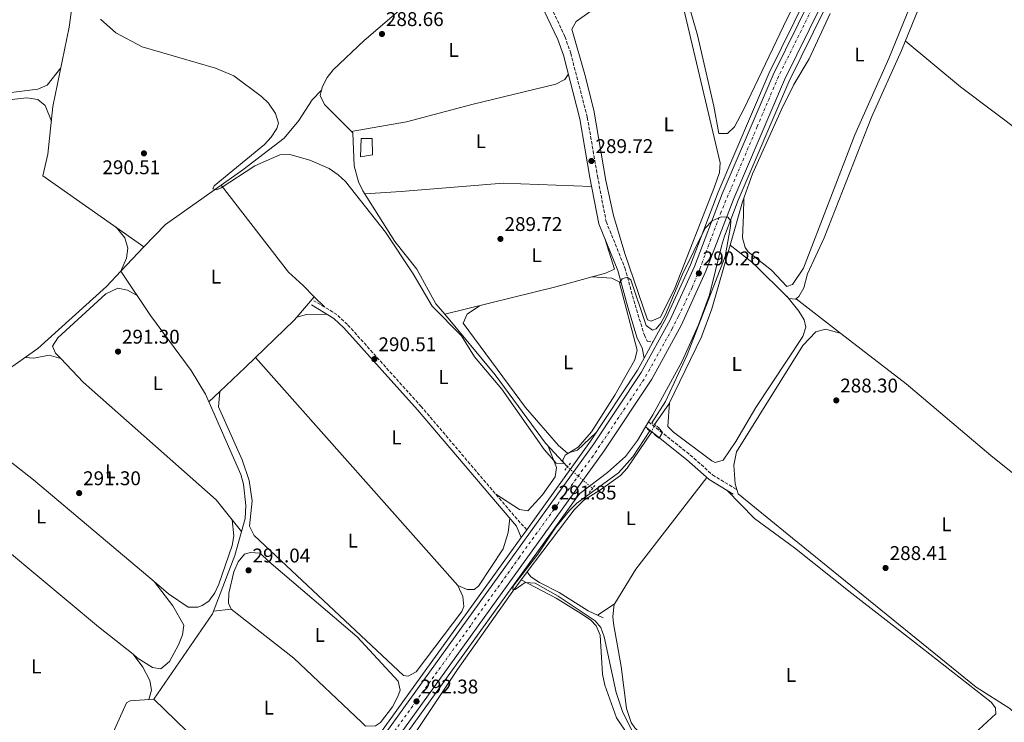
# Model space of a CAD drawing. Units: metres. Extents: x 612039 to 615524, y 4655299 to 4657667.
# Drawn here: x 612319 to 612816, y 4655496 to 4655851 of the extents above; entities that cross this region are included whole.
import ezdxf
from ezdxf.enums import TextEntityAlignment as Align

# ---------------------------------------------------------------- set-up
doc = ezdxf.new("R2010")
doc.units = ezdxf.units.M
doc.header["$MEASUREMENT"] = 0
for name, pattern in [('DGN Style 2', [1.7399219301090239, 1.043953158065414, -0.6959687720436097]), ('DGN Style 3', [2.435890702152634, 1.739921930109024, -0.6959687720436097]), ('DGN Style 4', [2.7856150101045474, 1.391937544087219, -0.6959687720436097, 0.001739921930109024, -0.6959687720436097]), ('DGN Style 5', [1.217945351076317, 0.5219765790327072, -0.6959687720436097])]:
    doc.linetypes.add(name, pattern=pattern)
for name, color, linetype, lineweight in [('Acequia sin especificar', 4, 'Continuous', 0), ('Acequia sin especificar no vista', 4, 'DGN Style 5', 0), ('Camino', 7, 'DGN Style 3', 0), ('Carretera', 9, 'Continuous', 0), ('Cota de punto acotado terreno', 7, 'Continuous', 0), ('Curva de nivel intermedia', 30, 'Continuous', 0), ('Edificio', 1, 'Continuous', 13), ('Eje de carretera', 7, 'DGN Style 4', 0), ('Etiqueta de uso rústico', 92, 'Continuous', 0), ('Línea blanca (vial)', 7, 'Continuous', 13), ('Línea de asfalto', 7, 'Continuous', 13), ('Línea de cambio de uso (parcela vista)', 92, 'Continuous', 0), ('Margen derecho', 7, 'Continuous', 0), ('Pontón-alcantarilla (pasos de agua)', 1, 'DGN Style 2', 0), ('Punto acotado terreno (símbolo)', 7, 'Continuous', 0)]:
    doc.layers.add(name, color=color, linetype=linetype, lineweight=lineweight)
doc.styles.add('Style-Arial', font='arial.ttf')

# ---------------------------------------------------------------- blocks, each defined once
blk = doc.blocks.new('5PATER')
at = {"layer": 'Punto acotado terreno (símbolo)', "linetype": 'Continuous', "lineweight": 0}
h = blk.add_hatch(color=51, dxfattribs=at)
edge = h.paths.add_edge_path()
edge.add_ellipse((0, 0), major_axis=(-0.1095731443231308, -0.1110710700762829), ratio=0.9994222409660317, start_angle=0, end_angle=360)

msp = doc.modelspace()

# ---------------------------------------------------------------- linework, layer by layer
at = {"layer": 'Acequia sin especificar', "color": 4, "linetype": 'Continuous', "lineweight": 0, "extrusion": (0.008902296056839929, 0.009357268597923338, 0.9999165918461914), "elevation": 49306.47657524421, "flags": 128}
msp.add_lwpolyline([(612343.4089295481, 4655466.383286541), (612355.1504228866, 4655478.723826814)], dxfattribs=at)
at = {"layer": 'Acequia sin especificar', "color": 4, "linetype": 'Continuous', "lineweight": 0}
for points in [[(612471.5800000001, 4655815.210000001, 288.75), (612472.1100000005, 4655817.09, 288.75), (612474.4000000004, 4655821.59, 288.75), (612477.4000000004, 4655825.539999999, 288.75), (612493.1100000005, 4655840.27, 288.2700000000041), (612517.6200000001, 4655861.57, 288.2200000000012), (612549.3200000003, 4655891.480000001, 288.4700000000012), (612551.9500000002, 4655895.699999999, 287.9600000000065), (612552.0599999996, 4655898.600000001, 288.4900000000052)], [(612382, 4655736.279999999, 289.9199999999983), (612331.0300000003, 4655772.01, 290.2100000000065), (612333.5599999996, 4655783.02, 290.2100000000065), (612336.0599999996, 4655806.980000001, 289.9400000000023), (612344.1799999997, 4655847, 289.3500000000058), (612348.1600000003, 4655875.529999999, 289.679999999993)], [(612677.6600000003, 4655737.060000001, 288.4100000000035), (612683.9500000002, 4655758.890000001, 288.3099999999977), (612689.0599999996, 4655773, 288.5299999999988), (612703.5899999999, 4655805.529999999, 288), (612709.9000000004, 4655818.140000001, 288.0800000000018), (612717.6200000001, 4655831.029999999, 288.320000000007), (612728.1200000001, 4655853.92, 288.0299999999988)], [(612677.6600000003, 4655737.060000001, 288.4100000000035), (612689.2400000002, 4655728.050000001, 288.3399999999965), (612707.3099999996, 4655710.289999999, 287.3500000000058), (612710.7400000002, 4655709.9, 286.820000000007), (612712.3700000001, 4655711.16, 286.820000000007), (612714.8300000001, 4655715.529999999, 286.820000000007), (612716.7699999996, 4655722.630000001, 287.0899999999965), (612725.0700000003, 4655740.82, 286.8300000000018), (612749.2599999999, 4655802.08, 286.8000000000029), (612764.1100000005, 4655835.310000001, 287.0899999999965)], [(612382, 4655736.279999999, 289.9199999999983), (612392.7800000003, 4655747.609999999, 289.7200000000012), (612431.8200000003, 4655775.060000001, 289.2799999999988), (612452.6900000004, 4655791.07, 289.5399999999936), (612460.1600000003, 4655800.039999999, 289.5399999999936), (612466.9000000004, 4655810.359999999, 289.2799999999988), (612471.5800000001, 4655815.210000001, 288.75)], [(612533.7000000002, 4655702.27, 289.2799999999988), (612529.29, 4655707.57, 289.2799999999988), (612519.6100000005, 4655725.08, 289.5399999999936), (612508.6100000005, 4655739, 289.2799999999988), (612492.3700000001, 4655764.539999999, 289.2799999999988), (612490.2599999999, 4655769.060000001, 289.2799999999988), (612488.0099999999, 4655777.09, 289.1999999999971), (612487.2999999998, 4655793.710000001, 289.0099999999948), (612472.9800000006, 4655808.050000001, 289.0099999999948), (612470.8300000001, 4655812.57, 288.75), (612471.5800000001, 4655815.210000001, 288.75)], [(612533.7000000002, 4655702.27, 289.2799999999988), (612589.7800000003, 4655716.109999999, 289.0099999999948), (612614.8600000005, 4655723, 289.0099999999948), (612619.4199999999, 4655724.939999999, 289.0099999999948), (612614.7000000002, 4655739.930000001, 289.2799999999988)], [(612639.5499999998, 4655646.619999999, 289.3500000000058), (612646.7400000002, 4655656.9, 289.0099999999948), (612663.3200000003, 4655690.869999999, 288.5599999999977), (612668.4100000003, 4655704.980000001, 288.5599999999977), (612677.6600000003, 4655737.060000001, 288.4100000000035)], [(612248.6100000005, 4655609.66, 291.3899999999995), (612251.6100000005, 4655611.74, 291.3899999999995), (612254.2400000002, 4655618.25, 291.3899999999995), (612259.1200000001, 4655625.470000001, 291.25), (612270.04, 4655637.27, 290.7200000000012), (612286.5999999996, 4655652.939999999, 290.8600000000006), (612293.3399999999, 4655657.890000001, 290.8600000000006), (612305.9600000001, 4655664.939999999, 290.6000000000058), (612307.3300000001, 4655666.210000001, 290.6000000000058), (612307.8200000003, 4655667.01, 290.6000000000058), (612309.6600000003, 4655671.680000001, 290.6000000000058), (612328.4000000004, 4655684.980000001, 290.8600000000006), (612363.0300000003, 4655716.34, 290.2799999999988), (612370.2599999999, 4655723.939999999, 290.1399999999995)], [(612357.3399999999, 4655452.42, 292.5200000000041), (612357.0999999996, 4655459.02, 292.7899999999936), (612352.5199999996, 4655463.680000001, 292.2599999999948), (612352.3899999997, 4655467.390000001, 292.2599999999948), (612355.7400000002, 4655472.02, 292.7899999999936), (612364.2199999997, 4655486.51, 292.2599999999948), (612373.1600000003, 4655506.26, 291.9900000000052), (612375.0099999999, 4655507.310000001, 291.8800000000047), (612386.9699999997, 4655508.119999999, 291.4600000000065), (612416.6100000005, 4655551.26, 290.429999999993), (612427.7800000003, 4655580.609999999, 290.9400000000023), (612433, 4655599.220000001, 290.7599999999948), (612433.3899999997, 4655605.83, 290.9400000000023), (612432.1900000004, 4655616.65, 290.9400000000023), (612430.9000000004, 4655621.460000001, 290.9400000000023), (612413.0700000003, 4655661.99, 290.5), (612405.8300000001, 4655673.970000001, 290.3800000000047), (612385.29, 4655701.699999999, 290.1399999999995), (612370.2599999999, 4655723.939999999, 290.1399999999995)], [(612595.5899999999, 4655625.279999999, 290.3300000000018), (612584.5899999999, 4655637.24, 289.8899999999995), (612559.1799999997, 4655671.67, 289.2899999999936), (612533.7000000002, 4655702.27, 289.2799999999988)], [(612575.3700000001, 4655572.34, 290.1499999999942), (612598.9699999997, 4655603.58, 289.3699999999953), (612603.8499999996, 4655608.5, 289.679999999993), (612612.3600000005, 4655613.77, 289.8800000000047), (612622.4199999999, 4655620.939999999, 289.2200000000012), (612625.7199999997, 4655624.630000001, 289.0899999999965), (612638.1200000001, 4655642.91, 289.3500000000058)], [(612474, 4655429.77, 291.1999999999971), (612504.5199999996, 4655469.74, 291.0099999999948), (612540.1900000004, 4655523.100000001, 290.1499999999942), (612568.0999999996, 4655562.680000001, 290.8500000000058), (612575.3700000001, 4655572.34, 290.1499999999942)], [(612575.3700000001, 4655572.34, 290.1499999999942), (612577.1299999999, 4655569.890000001, 290.1499999999942), (612581.5, 4655566.949999999, 290.1499999999942), (612591.3700000001, 4655561.949999999, 290.1499999999942), (612606.0899999999, 4655552.67, 289.8800000000047), (612613.6200000001, 4655549.220000001, 289.0899999999965)]]:
    msp.add_polyline3d(points, dxfattribs=at)
at = {"layer": 'Acequia sin especificar no vista', "color": 4, "linetype": 'DGN Style 5', "lineweight": 0, "elevation": 289.3500000000058, "flags": 128}
msp.add_lwpolyline([(612638.1200000001, 4655642.91), (612639.5499999998, 4655646.619999999)], dxfattribs=at)
at = {"layer": 'Acequia sin especificar no vista', "color": 4, "linetype": 'DGN Style 5', "lineweight": 0, "extrusion": (0.01911673276951282, -0.0162657286669439, 0.9996849386677547), "elevation": -63726.07286138927, "flags": 128}
msp.add_lwpolyline([(3942773.127007771, 2549627.275806613), (3942773.127007771, 2549610.542916845)], dxfattribs=at)
at = {"layer": 'Camino', "color": 7, "linetype": 'DGN Style 3', "lineweight": 0}
for points in [[(612558.0199999991, 4655901.600000001, 289.1000000000058), (612560.1099999989, 4655900.700000001, 289.1600000000034), (612563.4299999982, 4655896.960000002, 289.1600000000034), (612585.3299999986, 4655861.410000001, 289.020000000004), (612594.3599999986, 4655842.309999999, 289.4199999999982), (612597.2499999988, 4655834.010000003, 289.4199999999982), (612605.6499999985, 4655801.600000002, 289.6000000000059), (612610.7699999993, 4655771.899999999, 290.2200000000012), (612615.1299999979, 4655749.010000003, 289.6699999999984), (612624.6200000007, 4655725.640000002, 289.9499999999972), (612629.7300000003, 4655706.940000002, 289.6900000000024), (612634.4399999998, 4655691.7, 290.2200000000012), (612635.9200000018, 4655688.730000002, 290.2200000000012), (612638.7600000005, 4655688.250000002, 290.5000000000001)], [(612575.0699999991, 4655593.580000003, 291.229999999996), (612571.8199999991, 4655597.09, 290.699999999997), (612521.8599999984, 4655655.670000002, 290.5000000000001), (612484.6000000001, 4655697.170000002, 290.699999999997), (612479.3399999985, 4655702.09, 290.699999999997), (612467.7600000004, 4655709.09, 290.4299999999931)], [(612636.5399999986, 4655647.949999999, 291.0000000000001), (612657.5899999996, 4655631.29, 289.679999999993), (612668.8500000006, 4655621.260000004, 289.4299999999931), (612680.7300000006, 4655614.030000002, 287.8300000000017)]]:
    msp.add_polyline3d(points, dxfattribs=at)
at = {"layer": 'Carretera', "color": 9, "linetype": 'Continuous', "lineweight": 0}
msp.add_polyline3d([(612736.4600000007, 4655884.02, 288.9799999999959), (612705.1000000011, 4655820.440000001, 289.5399999999936), (612679.5100000005, 4655760.680000001, 289.7299999999959), (612665.4899999994, 4655723.96, 289.7599999999948), (612653.0500000005, 4655696.670000001, 290.1699999999983), (612638.2000000001, 4655669.600000001, 290.8999999999942), (612614.1900000018, 4655633.38, 290.7700000000041), (612483.1600000011, 4655451.489999999, 292.6199999999953), (612377.1399999997, 4655303.530000002, 295.1100000000006), (612370.3500000016, 4655303.420000002, 295.1699999999983), (612478.0399999982, 4655455.159999999, 292.6199999999953), (612609.0100000007, 4655636.96, 290.7700000000041), (612632.7999999997, 4655672.859999999, 290.8999999999942), (612647.4100000011, 4655699.489999999, 290.1699999999983), (612659.6700000011, 4655726.390000001, 289.7599999999948), (612673.6700000024, 4655763.050000001, 289.7299999999959), (612699.3700000001, 4655823.080000001, 289.5399999999936), (612730.8299999981, 4655886.850000001, 288.9799999999959)], dxfattribs=at)
at = {"layer": 'Curva de nivel intermedia', "color": 30, "linetype": 'Continuous', "lineweight": 0, "elevation": 290.0000000000001, "flags": 128}
for points in [[(612359.9800000021, 4655851.09), (612367.7600000005, 4655844.210000001), (612381.1, 4655837.13), (612418.0200000008, 4655826.439999999), (612427.2600000009, 4655822.579999999), (612441.2500000009, 4655812.05), (612444.74, 4655808.640000001), (612448.3400000009, 4655803.470000001), (612449.9000000011, 4655798.699999998), (612449.0300000017, 4655795.890000002), (612446.230000001, 4655791.49), (612442.8400000001, 4655787.810000001), (612417.4000000015, 4655767.010000001), (612416.7700000012, 4655765.570000002), (612418.6199999999, 4655764.949999999), (612420.8700000006, 4655765.970000001), (612437.9600000008, 4655777.109999998), (612450.5400000004, 4655782.739999999), (612455.5400000005, 4655782.779999999), (612465.6900000004, 4655780.02), (612475.3399999996, 4655775.77), (612479.8900000005, 4655772.619999998), (612483.7100000004, 4655769.149999999), (612503.8899999997, 4655743.720000001), (612517.8600000017, 4655722.579999999), (612527.300000001, 4655706.390000001), (612542.1800000005, 4655691.41), (612548.79, 4655680.769999998), (612562.5099999995, 4655664.519999999), (612583.9500000017, 4655634.050000001), (612589.9300000007, 4655627.100000001), (612593.7400000016, 4655627.019999999), (612593.3200000015, 4655628.699999999), (612594.5199999996, 4655631.149999999), (612601.0900000011, 4655635.170000001), (612607.7000000004, 4655643.05), (612619.5700000015, 4655661.460000001), (612629.6699999999, 4655679.239999999), (612630.7200000006, 4655684.17), (612621.9200000007, 4655718.130000002), (612623.2400000016, 4655720.159999998), (612625.7699999996, 4655720.970000001), (612627.5199999998, 4655719.59), (612635.3200000006, 4655696.570000002), (612638.480000001, 4655694.159999999), (612640.3099999995, 4655694.92), (612642.7000000011, 4655697.81), (612645.0500000003, 4655702.219999999), (612653.610000001, 4655722.480000001), (612665.1, 4655745.749999999), (612668.7000000007, 4655749.429999999), (612673.1399999998, 4655751.480000001), (612676.6, 4655751.21), (612678.0500000005, 4655749.350000001), (612677.8800000006, 4655746.59), (612675.2300000018, 4655731.369999998), (612656.0000000005, 4655681.880000001), (612645.1599999998, 4655658.269999999), (612638.270000001, 4655647.58)], [(612641.55, 4655645.119999999), (612643.5800000017, 4655642.67), (612641.8400000005, 4655639.699999999), (612639.9500000018, 4655641.359999999), (612639.0700000012, 4655642.31)], [(612637.110000001, 4655643.55), (612628.5600000013, 4655630.390000001), (612621.3600000018, 4655622.380000001), (612600.3500000011, 4655607.029999999), (612596.6699999998, 4655603.34), (612589.7600000009, 4655594.949999998), (612580.6500000004, 4655581.359999998), (612568.1900000013, 4655565.199999998), (612568.0599999995, 4655563.470000001), (612569.1700000004, 4655563.499999999), (612574.28, 4655566.91), (612579.3100000013, 4655566.650000001), (612590.8700000017, 4655560.050000001), (612609.6200000005, 4655547.599999999), (612612.5199999994, 4655544.259999999), (612614.130000001, 4655539.509999999), (612620.2199999996, 4655511.470000001), (612623.5800000014, 4655501.429999999), (612628.480000001, 4655491.789999999)]]:
    msp.add_lwpolyline(points, dxfattribs=at)
at = {"layer": 'Edificio', "color": 1, "linetype": 'Continuous', "lineweight": 13}
msp.add_polyline3d([(612497.3499999996, 4655782.680000001, 292.1900000000023), (612491.2199999997, 4655781.59, 291.9199999999983), (612491.5700000003, 4655790.83, 292.1900000000023), (612497.1299999999, 4655790.890000001, 292.1900000000023)], close=True, dxfattribs=at)
at = {"layer": 'Edificio', "color": 51, "linetype": 'Continuous', "lineweight": 13}
msp.add_polyline3d([(612491.2199999997, 4655781.59, 291.9199999999983), (612491.5700000003, 4655790.83, 292.1900000000023), (612497.1299999999, 4655790.890000001, 292.1900000000023), (612497.3499999996, 4655782.680000001, 292.1900000000023), (612491.2199999997, 4655781.59, 291.9199999999983)], dxfattribs=at)
at = {"layer": 'Eje de carretera', "color": 7, "linetype": 'DGN Style 4', "lineweight": 0}
msp.add_polyline3d([(612718.7499999986, 4655855.860000002, 289.2100000000063), (612702.0199999984, 4655822.030000002, 289.5399999999936), (612691.3799999988, 4655796.920000002, 289.6199999999955), (612673.1099999985, 4655753.88, 289.8999999999943), (612667.9600000009, 4655740.070000002, 289.75), (612662.3999999977, 4655725.020000001, 289.8099999999978), (612658.4699999981, 4655715.63, 289.8999999999943), (612651.6700000009, 4655701.250000001, 290.1199999999953), (612648.4299999999, 4655694.980000001, 290.2500000000001), (612637.1199999999, 4655674.57, 290.8099999999978), (612634.27, 4655669.540000001, 290.8899999999994), (612620.0000000006, 4655647.980000001, 290.8200000000069), (612608.5499999998, 4655630.88, 290.8200000000069), (612590.5399999986, 4655606.250000002, 291.0700000000071), (612571.41, 4655579.77, 291.3399999999966), (612546.8299999975, 4655545.340000001, 291.6900000000024), (612519.2699999999, 4655507.160000003, 292.3500000000059), (612494.4899999985, 4655472.710000001, 292.429999999993), (612466.2699999993, 4655433.210000001, 293.100000000006), (612440.719999999, 4655398.100000002, 293.9900000000052), (612417.0700000008, 4655364.399999999, 294.3800000000048), (612390.5700000004, 4655327.469999999, 294.7400000000052), (612373.7399999973, 4655303.470000001, 295.1399999999995)], dxfattribs=at)
at = {"layer": 'Línea blanca (vial)', "color": 7, "linetype": 'Continuous', "lineweight": 13}
for points in [[(613054.6999999986, 4656750.280000002, 279.949999999997), (613041.14, 4656723.780000002, 280.3800000000047), (613021.8199999991, 4656672.000000002, 281.4700000000012), (613012.4499999993, 4656644.239999998, 282.1199999999953), (612976.8899999997, 4656526.140000001, 281.2799999999988), (612965.1299999983, 4656486.719999999, 282.1699999999983), (612956.5100000015, 4656461.710000001, 282.6000000000059), (612948.1799999988, 4656432.770000001, 282.6000000000059), (612907.0199999979, 4656298.899999999, 283.9199999999983), (612879.9899999979, 4656218.309999999, 285.3300000000019), (612852.8700000007, 4656143.180000001, 285.5099999999948), (612825.1200000009, 4656074.810000001, 286.9600000000065), (612813.109999999, 4656048.030000003, 287.4199999999983), (612730.8299999976, 4655886.850000001, 288.9799999999959), (612699.3699999996, 4655823.080000003, 289.5399999999936), (612673.6700000018, 4655763.050000002, 289.729999999996), (612659.6700000007, 4655726.390000001, 289.7599999999949), (612647.4100000006, 4655699.49, 290.1699999999983), (612632.7999999992, 4655672.86, 290.8999999999942), (612609.0100000004, 4655636.960000001, 290.770000000004), (612478.0399999976, 4655455.16, 292.6199999999953), (612370.350000001, 4655303.420000004, 295.1699999999984)], [(613060.2100000005, 4656747.230000001, 279.949999999997), (613046.9200000024, 4656721.239999998, 280.3800000000047), (613027.7600000004, 4656669.890000002, 281.4700000000012), (613018.4599999996, 4656642.32, 282.1199999999953), (612982.9299999992, 4656524.340000001, 281.2799999999988), (612971.1299999974, 4656484.789999999, 282.1699999999983), (612962.5199999998, 4656459.81, 282.6000000000059), (612954.2199999985, 4656430.980000002, 282.6000000000059), (612913.0199999994, 4656296.970000001, 283.9199999999983), (612885.9400000002, 4656216.230000001, 285.3300000000019), (612858.7499999994, 4656140.920000004, 285.5099999999948), (612830.9200000013, 4656072.330000003, 286.9600000000065), (612818.7899999986, 4656045.300000002, 287.4199999999983), (612736.4600000002, 4655884.02, 288.9799999999959), (612705.1000000007, 4655820.440000002, 289.5399999999936), (612679.51, 4655760.680000001, 289.729999999996), (612665.489999999, 4655723.960000001, 289.7599999999949), (612653.05, 4655696.670000002, 290.1699999999983), (612638.1999999996, 4655669.600000001, 290.8999999999942), (612614.1900000013, 4655633.38, 290.770000000004), (612483.1600000006, 4655451.49, 292.6199999999953), (612377.1399999993, 4655303.530000002, 295.1100000000005)]]:
    msp.add_polyline3d(points, dxfattribs=at)
at = {"layer": 'Línea de asfalto', "color": 7, "linetype": 'Continuous', "lineweight": 13, "extrusion": (0.0118870665021635, 0.02165144256276276, 0.9996949098024479), "elevation": 108375.2557882251, "flags": 128}
msp.add_lwpolyline([(1703565.00029471, -4374562.725539683), (1703565.00029471, -4374572.037301064)], dxfattribs=at)
at = {"layer": 'Línea de asfalto', "color": 7, "linetype": 'Continuous', "lineweight": 13, "elevation": 291.0000000000001, "flags": 128}
msp.add_lwpolyline([(612636.5399999986, 4655647.949999999), (612635.0799999969, 4655645.460000001)], dxfattribs=at)
at = {"layer": 'Línea de asfalto', "color": 7, "linetype": 'Continuous', "lineweight": 13, "extrusion": (-0.6082330175422285, 0.4447887051403017, 0.6574310641817049), "elevation": 1698358.518857354, "flags": 128}
msp.add_lwpolyline([(-4119208.951151619, -1481402.374178041), (-4119395.233868852, -1481405.784861358), (-4119559.376100942, -1481407.576465435)], dxfattribs=at)
at = {"layer": 'Línea de asfalto', "color": 7, "linetype": 'Continuous', "lineweight": 13, "extrusion": (0.004788930012615799, 0.006654092229560285, 0.999966394038287), "elevation": 34203.54841530776, "flags": 128}
msp.add_lwpolyline([(612563.8004262582, 4655465.092457342), (612566.6505851373, 4655469.052545014)], dxfattribs=at)
at = {"layer": 'Línea de asfalto', "color": 7, "linetype": 'Continuous', "lineweight": 13}
for points in [[(612638.7600000005, 4655688.250000002, 290.5000000000001), (612645.4599999993, 4655700.469999999, 290.1699999999983), (612657.659999999, 4655727.230000001, 289.7599999999949), (612671.649999999, 4655763.870000003, 289.729999999996), (612697.3899999993, 4655823.989999999, 289.5399999999936), (612728.8799999985, 4655887.820000002, 288.9799999999959), (612811.1399999999, 4656048.970000001, 287.4199999999983), (612823.1200000005, 4656075.66, 286.9600000000065), (612850.8299999977, 4656143.960000004, 285.5099999999948), (612877.9299999994, 4656219.02, 285.3300000000019), (612904.9400000015, 4656299.560000001, 283.9199999999983), (612926.8500000007, 4656370.800000002, 283.2200000000012)], [(612801.4100000003, 4656005.980000001, 287.7899999999936), (612738.6000000016, 4655882.949999999, 288.9799999999959), (612707.2699999987, 4655819.440000001, 289.5399999999936), (612681.7299999996, 4655759.790000001, 289.729999999996), (612674.8000000005, 4655741.65, 289.7400000000054), (612673.3999999991, 4655736.600000003, 289.679999999993), (612667.2699999979, 4655712.020000001, 290.2700000000041), (612661.7399999981, 4655696.859999999, 290.229999999996), (612653.4999999994, 4655678.66, 291.0000000000001), (612638.6700000011, 4655651.57, 291.0000000000001), (612636.5399999986, 4655647.949999999, 291.0000000000001)], [(612575.0699999991, 4655593.580000003, 291.229999999996), (612607.2100000009, 4655638.199999999, 290.770000000004), (612630.9299999984, 4655673.989999998, 290.8999999999942), (612634.2800000012, 4655680.090000001, 290.7299999999959)], [(612635.0799999969, 4655645.460000001, 291.0000000000001), (612631.02, 4655638.550000003, 291.0000000000001), (612624.9800000006, 4655630.56, 291.0000000000001), (612615.8399999987, 4655622.45, 291.0000000000001), (612601.8099999984, 4655611.870000001, 291.0000000000001), (612600.4499999996, 4655610.210000004, 290.9900000000053), (612485.1099999996, 4655450.090000001, 292.6199999999953), (612380.8299999973, 4655303.59, 294.7799999999988)]]:
    msp.add_polyline3d(points, dxfattribs=at)
at = {"layer": 'Línea de cambio de uso (parcela vista)', "color": 92, "linetype": 'Continuous', "lineweight": 0, "extrusion": (0.03107268267604478, 0.4126999292872601, 0.9103368919018959), "elevation": 1940714.22722242, "flags": 128}
msp.add_lwpolyline([(-261333.2708044352, -4268062.848968885), (-261343.4663689487, -4268063.042267219), (-261348.2634902166, -4268060.795174086)], dxfattribs=at)
at = {"layer": 'Línea de cambio de uso (parcela vista)', "color": 92, "linetype": 'Continuous', "lineweight": 0, "flags": 128}
for points, elevation in [([(612340.0062999995, 4655679.881100001), (612337.3099999996, 4655682.710000001), (612335.9199999999, 4655686.140000001), (612338.5300000003, 4655690.310000001), (612362.7999999998, 4655712.619999999), (612368.7400000002, 4655715.359999999), (612373.6600000003, 4655714.380000001), (612378.5300000003, 4655711.710000001)], 291.5099999999948), ([(612467.9100000003, 4655711.100000001), (612472.9800000006, 4655705.939999999)], 290.4600000000065), ([(612438.2000000002, 4655680.42), (612540.25, 4655565.539999999)], 290.7200000000012), ([(612431.1600000003, 4655592.67), (612426.4304999998, 4655598.5604)], 291.7700000000041), ([(612426.0199999996, 4655553.539999999), (612417.1200000001, 4655552.600000001)], 291.5099999999948), ([(612426.0199999996, 4655553.539999999), (612457.5700000003, 4655528.859999999), (612491.7104000002, 4655496.4904)], 291.25)]:
    msp.add_lwpolyline(points, dxfattribs=dict(at, elevation=elevation))
at = {"layer": 'Línea de cambio de uso (parcela vista)', "color": 92, "linetype": 'Continuous', "lineweight": 0, "extrusion": (-0.007526867380192202, -0.008801166378250127, 0.9999329406204316), "elevation": -45294.95222886224, "flags": 128}
msp.add_lwpolyline([(612443.9301765367, 4655482.454249429), (612452.7474092924, 4655492.763548719)], dxfattribs=at)
at = {"layer": 'Línea de cambio de uso (parcela vista)', "color": 92, "linetype": 'Continuous', "lineweight": 0, "extrusion": (-0.04959789893561162, -0.01474532016500077, 0.9986604147328583), "elevation": -98735.89258153469, "flags": 128}
msp.add_lwpolyline([(-4288125.880527578, 1911251.873475945), (-4288125.880527578, 1911251.877341175)], dxfattribs=at)
at = {"layer": 'Línea de cambio de uso (parcela vista)', "color": 92, "linetype": 'Continuous', "lineweight": 0, "extrusion": (0.001850138941676473, -0.1832252253618685, 0.9830692212540219), "elevation": -851622.6385686744, "flags": 128}
msp.add_lwpolyline([(659436.9793748277, 4570616.789240244), (659441.8094531782, 4570618.152520139), (659451.9810551335, 4570618.26166985)], dxfattribs=at)
at = {"layer": 'Línea de cambio de uso (parcela vista)', "color": 92, "linetype": 'Continuous', "lineweight": 0, "extrusion": (0.04959789893561162, -0.01474532016500077, 0.9986604147328583), "elevation": -37987.59298864219, "flags": 128}
msp.add_lwpolyline([(4637137.140609899, 738804.1687868865), (4637137.140609899, 738804.1726521164)], dxfattribs=at)
at = {"layer": 'Línea de cambio de uso (parcela vista)', "color": 92, "linetype": 'Continuous', "lineweight": 0, "extrusion": (0.01536363531540265, 0.01452041717304494, 0.9997765331287869), "elevation": 77301.4907982037, "flags": 128}
msp.add_lwpolyline([(612337.9886850845, 4655026.484720821), (612343.5002976893, 4655031.692669878)], dxfattribs=at)
at = {"layer": 'Línea de cambio de uso (parcela vista)', "color": 92, "linetype": 'Continuous', "lineweight": 0, "extrusion": (0.01444275744592433, 0.1877561704791199, 0.9821094782173595), "elevation": 883259.7494891104, "flags": 128}
msp.add_lwpolyline([(-253543.904160179, -4604978.593456605), (-253543.9041601789, -4604978.596111788)], dxfattribs=at)
at = {"layer": 'Línea de cambio de uso (parcela vista)', "color": 92, "linetype": 'Continuous', "lineweight": 0, "extrusion": (0.007228748677985119, -0.00931396272810754, 0.9999304952299685), "elevation": -38643.49972529636, "flags": 128}
msp.add_lwpolyline([(612368.950974924, 4655409.448419389), (612368.9561755116, 4655409.4417191)], dxfattribs=at)
at = {"layer": 'Línea de cambio de uso (parcela vista)', "color": 92, "linetype": 'Continuous', "lineweight": 0, "extrusion": (-0.07305947908587983, -0.04887505200146294, 0.9961292796658244), "elevation": -272009.0412559998, "flags": 128}
msp.add_lwpolyline([(-3528893.510964936, 3085842.960196148), (-3528893.510964936, 3085832.814607766)], dxfattribs=at)
at = {"layer": 'Línea de cambio de uso (parcela vista)', "color": 92, "linetype": 'Continuous', "lineweight": 0}
for points in [[(612653.3799999999, 4655892.550000001, 288.4400000000023), (612653.4600000001, 4655875.15, 288.4400000000023), (612655.2599999999, 4655864.130000001, 288.4400000000023), (612661.2400000002, 4655842.980000001, 288.4400000000023), (612669.4100000003, 4655807.140000001, 288.7100000000065), (612672.0599999996, 4655793.5, 288.179999999993), (612676.29, 4655793.34, 288.179999999993), (612679.9800000006, 4655796.720000001, 288.179999999993), (612684.5800000001, 4655805.720000001, 288.0899999999965), (612706.4000000004, 4655851.430000001, 287.9100000000035), (612722.1600000003, 4655882.560000001, 288.4400000000023), (612723.4500000002, 4655887.42, 288.4400000000023), (612719.1299999999, 4655897.470000001, 288.4400000000023), (612706.9299999997, 4655916.119999999, 288.179999999993), (612703.2599999999, 4655919.65, 288.4400000000023), (612692.3099999996, 4655918.600000001, 288.4400000000023)], [(612759.9100000003, 4655920.850000001, 287.3899999999995), (612764.5199999996, 4655919.83, 288.7200000000012), (612768.8700000001, 4655917.850000001, 289.4900000000052), (612786.54, 4655902.25, 288.6999999999971), (612785.9299999997, 4655896.949999999, 288.9700000000012), (612773.7400000002, 4655870.51, 289.2400000000052), (612757.7999999998, 4655831.25, 289.2400000000052), (612740.6900000004, 4655792.77, 288.9799999999959), (612714.7800000003, 4655725.5, 288.9799999999959), (612709.0800000001, 4655717.189999999, 288.9799999999959), (612706.29, 4655716.24, 288.9799999999959), (612698.5700000003, 4655724.560000001, 289.5099999999948), (612686.7800000003, 4655733.730000001, 289.5099999999948), (612685.25, 4655735.850000001, 289.5099999999948), (612684.0099999999, 4655740.76, 289.5099999999948), (612684.3899999997, 4655752.380000001, 289.5099999999948), (612684.6799999997, 4655760.91, 288.3399999999965)], [(612808.0499999998, 4655894.609999999, 286.4199999999983), (612798.9000000004, 4655898.539999999, 287.2200000000012), (612794.0099999999, 4655897.75, 287.0500000000029), (612790.9400000004, 4655895.039999999, 286.6900000000023), (612781.2800000003, 4655877.52, 286.4100000000035), (612764.1100000005, 4655835.310000001, 287.0899999999965)], [(612637.9100000003, 4655698.789999999, 288.9700000000012), (612636.0300000003, 4655699.5, 288.9700000000012), (612624.54, 4655732.960000001, 289.2299999999959), (612618.8499999996, 4655752.140000001, 289.2299999999959), (612614.9500000002, 4655769.680000001, 289.2299999999959), (612609.0099999999, 4655805.26, 289.2299999999959), (612604.3200000003, 4655823.15, 289.2299999999959), (612597.7800000003, 4655846.02, 289.2299999999959), (612600.04, 4655849.960000001, 289.2299999999959), (612640.6799999997, 4655878.880000001, 288.9700000000012), (612645.7999999998, 4655880.310000001, 288.9499999999971), (612648.3099999996, 4655879.230000001, 288.9700000000012), (612650.6600000003, 4655874.810000001, 289.2299999999959), (612651.8600000005, 4655866.83, 289.2299999999959), (612672.6500000004, 4655778.699999999, 288.7100000000065), (612672.2800000003, 4655773.74, 288.9100000000035), (612669.8899999997, 4655766.59, 288.8699999999953), (612649.7999999998, 4655715.430000001, 288.8500000000058), (612642.5800000001, 4655700.869999999, 288.9700000000012), (612637.9100000003, 4655698.789999999, 288.9700000000012)], [(612766.0800000001, 4655840.140000001, 287.0099999999948), (612793.9400000004, 4655817.029999999, 286.0500000000029), (612825.9100000003, 4655792.970000001, 286.4900000000052), (612866.0800000001, 4655760.869999999, 285.9499999999971), (612952.9199999999, 4655694.289999999, 286.679999999993)], [(612147.3899999997, 4655814.850000001, 290.3000000000029), (612151.7400000002, 4655790.15, 290.5599999999977), (612155.8899999997, 4655788.09, 290.3000000000029), (612160.1299999999, 4655788.15, 290.5599999999977), (612239.5099999999, 4655800.859999999, 290.3000000000029), (612297.4900000002, 4655811.939999999, 290.3000000000029), (612328.4600000001, 4655815.859999999, 290.3000000000029), (612333.0999999996, 4655817.850000001, 290.3000000000029), (612340.0199999996, 4655826.49, 290.3000000000029)], [(612486.5599999996, 4655794.449999999, 289.0099999999948), (612514.4500000002, 4655799.289999999, 288.7200000000012), (612547.9900000002, 4655808.210000001, 289.2799999999988), (612589.8200000003, 4655818.26, 289.2799999999988), (612594.2999999998, 4655820.609999999, 289.5399999999936), (612596.0700000003, 4655823.210000001, 289.4799999999959)], [(612335.2800000003, 4655799.560000001, 289.7700000000041), (612332.2000000002, 4655807.5, 290.5599999999977), (612328.4500000002, 4655810.609999999, 291.0200000000041), (612322.9299999997, 4655811.34, 291.3300000000018), (612316.7999999998, 4655810.82, 291.4100000000035), (612301.9100000003, 4655808.859999999, 291.3500000000058), (612262.8200000003, 4655800.960000001, 291.6199999999953), (612212.8700000001, 4655792.350000001, 291.6199999999953), (612158.7699999996, 4655785.060000001, 291.6199999999953), (612148.3700000001, 4655782.26, 291.6199999999953)], [(612420.8600000005, 4655767.350000001, 289.3999999999942), (612454.9400000004, 4655723.529999999, 290.4700000000012), (612462.29, 4655716.82, 290.4600000000065), (612467.9100000003, 4655711.100000001, 290.4600000000065)], [(612607.8399999999, 4655766.699999999, 290.1100000000006), (612563.2199999997, 4655768.32, 288.9400000000023), (612511.7699999996, 4655764.25, 289.7400000000052), (612493.3600000005, 4655762.970000001, 289.2799999999988)], [(612370.2599999999, 4655723.949999999, 291.0899999999965), (612373.2599999999, 4655730.600000001, 291.0899999999965), (612373.8700000001, 4655735.58, 290.8699999999953), (612372.3799999999, 4655740.789999999, 290.8300000000018), (612367.9699999997, 4655746.119999999, 290)], [(612706.2800000003, 4655711.310000001, 287.4100000000035), (612712.3399999999, 4655703.890000001, 288.7299999999959), (612714.9900000002, 4655699.460000001, 288.8099999999977), (612715.8399999999, 4655695.720000001, 288.7299999999959), (612714.4000000004, 4655691.119999999, 288.9900000000052), (612690.6399999997, 4655655.17, 289.2799999999988), (612680.6399999997, 4655638.119999999, 289.1600000000035), (612674.1900000004, 4655628.76, 288.9900000000052), (612670.1200000001, 4655627.439999999, 288.7299999999959), (612668.4600000001, 4655628.34, 288.4700000000012), (612649.2100000001, 4655642.730000001, 288.6999999999971), (612646.2800000003, 4655645.680000001, 288.7299999999959), (612647.1200000001, 4655657.689999999, 289)], [(612710.9500000002, 4655710.07, 286.820000000007), (612731.3899999997, 4655694.180000001, 287.8600000000006), (612766.4299999997, 4655667.15, 286.7899999999936), (612809.2100000001, 4655630.970000001, 286.5899999999965), (612845.7599999999, 4655601.84, 287.0899999999965), (612849.2100000001, 4655601.859999999, 287.0899999999965), (612856.1900000004, 4655607.52, 287.0899999999965), (612860.8499999996, 4655610.02, 287.0899999999965), (612865.5899999999, 4655610.119999999, 287.0899999999965), (612884.8099999996, 4655601.75, 287.0899999999965), (612901.4299999997, 4655590.16, 287.0899999999965), (612911.6699999999, 4655581.32, 287.0899999999965), (612916.6299999999, 4655580.65, 287.0800000000018), (612920.6200000001, 4655581.33, 287.2200000000012)], [(612610.1600000003, 4655642.65, 290.7899999999936), (612600.7300000006, 4655633.699999999, 290.2599999999948), (612595.6900000004, 4655632.199999999, 290.2700000000041), (612591.1500000004, 4655636.100000001, 290), (612574.4299999997, 4655655.220000001, 289.9799999999959), (612543.0800000001, 4655697.84, 290.2599999999948), (612545.0999999996, 4655702.369999999, 290.1600000000035), (612551.2100000001, 4655706.59, 289.1999999999971)], [(612420.2598000001, 4655663.377400001, 290.379700000005), (612432.9699999997, 4655675.390000001, 290.0099999999948), (612457.8099999996, 4655699.289999999, 290.5399999999936), (612459.0937000001, 4655700.791099999, 290.5629000000045)], [(612733.2800000003, 4655692.720000001, 287.8000000000029), (612725.7400000002, 4655694.689999999, 288.5899999999965), (612721, 4655693.470000001, 288.5899999999965), (612714.4299999997, 4655686.449999999, 288.5899999999965), (612680.9000000004, 4655632.930000001, 287.8000000000029), (612679.5899999999, 4655626.210000001, 287.5399999999936), (612680.29, 4655616.67, 288.0599999999977), (612681.7599999999, 4655611.77, 287.8699999999953), (612706.4100000003, 4655591.58, 287.8000000000029), (612729.7199999997, 4655572.730000001, 289.1300000000047), (612801.8399999999, 4655514.17, 288.0599999999977), (612818.7699999996, 4655503.380000001, 288.5899999999965), (612826, 4655496.699999999, 288.5500000000029), (612835.9699999997, 4655485.4, 288.3399999999965), (612843.7800000003, 4655479.430000001, 288.4900000000052), (612848.0999999996, 4655479.01, 288.5899999999965), (612851.8200000003, 4655482.25, 288.3300000000018), (612868.0499999998, 4655503.430000001, 287.8000000000029), (612895.3899999997, 4655538.5, 288.2899999999936), (612907.3799999999, 4655559.26, 288.0599999999977), (612913.1299999999, 4655571.310000001, 288.0599999999977), (612913.7800000003, 4655576.350000001, 288.1699999999983), (612911.5300000003, 4655581.430000001, 287.0899999999965)], [(612340.0062999995, 4655679.881100001, 291.5102000000043), (612334.1500000004, 4655681.58, 291.7700000000041), (612326.4900000002, 4655680.180000001, 292.0399999999936), (612321.9900000002, 4655680.430000001, 291.7700000000041)], [(612426.4304999998, 4655598.5604, 291.7700000000041), (612418.3399999999, 4655608.640000001, 291.7700000000041), (612351.3399999999, 4655667.99, 291.5099999999948), (612340.0062999995, 4655679.881100001, 291.5099999999948)], [(612540.25, 4655565.539999999, 290.7200000000012), (612542.79, 4655559.949999999, 290.7200000000012), (612543.29, 4655554.850000001, 290.8999999999942), (612542.29, 4655552.350000001, 290.9799999999959), (612519.3499999996, 4655521.91, 290.9799999999959), (612515.25, 4655519.74, 290.9799999999959), (612512.9400000004, 4655520.039999999, 290.9799999999959), (612437.5700000003, 4655590.77, 291.25), (612435.25, 4655595.390000001, 291.2299999999959), (612436.5300000003, 4655608.15, 291.25), (612434.9800000006, 4655618.359999999, 291.3300000000018), (612431.5999999996, 4655628.850000001, 291.5099999999948), (612419.5800000001, 4655655.619999999, 291.8399999999965), (612420.2598000001, 4655663.377400001, 290.3804999999993)], [(612289.3499999996, 4655654.960000001, 291.7700000000041), (612299.6200000001, 4655641.460000001, 291.2400000000052), (612306.4299999997, 4655634.220000001, 291.0200000000041), (612326.2100000001, 4655618.699999999, 290.9799999999959), (612387.0652000001, 4655567.433300001, 291.6860000000015)], [(612559.5199999996, 4655611.51, 290.6499999999942), (612571.5, 4655603.869999999, 290.3800000000047), (612575.7000000002, 4655603.07, 290.3800000000047), (612582.9900000002, 4655611.26, 290.1199999999953), (612589.4699999997, 4655620.32, 290.6499999999942), (612590.0599999996, 4655624.949999999, 290.3800000000047), (612585.9299999997, 4655635.789999999, 289.9499999999971)], [(612665.9800000006, 4655619.99, 289.4499999999971), (612630.1900000004, 4655573.75, 289.9799999999959), (612619.5999999996, 4655556.350000001, 290.3099999999977), (612619.2400000002, 4655556.109400001, 290.2718000000023)], [(612675.9699999997, 4655613.58, 288.2599999999948), (612689.9199999999, 4655599.300000001, 288.679999999993), (612710.1399999997, 4655584.449999999, 288.7799999999988), (612739.1500000004, 4655561.5, 289.8500000000058), (612770.6500000004, 4655536.859999999, 289.0500000000029), (612809.4100000003, 4655506.609999999, 289.320000000007), (612811.6299999999, 4655503.779999999, 289.320000000007), (612811.7300000006, 4655500.810000001, 289.0500000000029), (612800.7699999996, 4655490.65, 289.5800000000018)], [(612376.4704999998, 4655530.769099999, 291.7932000000001), (612359.0700000003, 4655544.619999999, 291.9799999999959), (612313.1900000004, 4655582.91, 292.0299999999988), (612309.9900000002, 4655581.970000001, 292.0299999999988), (612300.7800000003, 4655573.439999999, 292.0299999999988), (612295.8399999999, 4655572.230000001, 292.0299999999988), (612293.3600000005, 4655572.869999999, 292.0299999999988), (612283.0999999996, 4655579.289999999, 292.0599999999977), (612259.2199999997, 4655598.439999999, 292.3000000000029), (612255.0658, 4655603.3192, 292.3000000000029)], [(612387.0652000001, 4655567.433300001, 291.6860000000015), (612394.3099999996, 4655561.33, 291.7700000000041), (612404.2100000001, 4655554.609999999, 291.5099999999948), (612409.1799999997, 4655554.539999999, 291.3099999999977), (612411.4299999997, 4655555.4, 291.2400000000052), (612414.6799999997, 4655557.600000001, 291.2400000000052), (612417.6699999999, 4655561.74, 291.3800000000047), (612419.8399999999, 4655566.180000001, 291.5), (612426.5, 4655585.689999999, 291.5099999999948), (612427.3799999999, 4655590.550000001, 291.5099999999948), (612426.4304999998, 4655598.5604, 291.5099999999948)], [(612540.25, 4655565.539999999, 290.7200000000012), (612545.0300000003, 4655563.460000001, 290.4499999999971), (612548.6299999999, 4655563.529999999, 290.4499999999971), (612550.8099999996, 4655565.140000001, 290.4499999999971), (612563.1299999999, 4655584.01, 290.6699999999983), (612565.7300000006, 4655592.130000001, 290.7200000000012), (612566.5499999998, 4655599.470000001, 290.7200000000012)], [(612491.7104000002, 4655496.4904, 291.25), (612493.7999999998, 4655494.51, 291.25), (612498.7999999998, 4655494.710000001, 291.25), (612501.2699999996, 4655496.350000001, 291.25), (612507.2999999998, 4655504.300000001, 291.25), (612510.0999999996, 4655509.5, 291.0800000000018), (612511.1900000004, 4655512.680000001, 290.9799999999959), (612510.2999999998, 4655517.16, 290.9799999999959), (612489.4699999997, 4655539.58, 291.1999999999971), (612444.9000000004, 4655577.57, 291.25), (612440.6200000001, 4655581.75, 291.5099999999948), (612435.6399999997, 4655582.16, 291.25), (612432.7699999996, 4655581.199999999, 291.25), (612429.5800000001, 4655577.359999999, 291.25), (612427.3899999997, 4655572.34, 291.25), (612424.8399999999, 4655561.619999999, 291.25), (612424.6200000001, 4655556.49, 291.25), (612426.0199999996, 4655553.539999999, 291.25)], [(612387.0652000001, 4655567.433300001, 291.5099000000046), (612396.54, 4655555.24, 291.2400000000052), (612402.0899999999, 4655545.51, 291.7700000000041), (612401.3700000001, 4655540.560000001, 291.7700000000041), (612399.4699999997, 4655535.600000001, 291.7700000000041), (612394.8399999999, 4655527.17, 291.7700000000041), (612390.4800000006, 4655523.529999999, 291.7700000000041), (612386.2699999996, 4655524.109999999, 291.7700000000041), (612378.6299999999, 4655529.050000001, 291.7700000000041), (612376.4704999998, 4655530.769099999, 291.7932000000001)], [(612572.3200000003, 4655568.289999999, 290.4400000000023), (612589.9600000001, 4655559.17, 291.1900000000023), (612603.2999999998, 4655550.9, 291.320000000007), (612607.3600000005, 4655548.07, 291.4199999999983), (612610.1500000004, 4655545.17, 291.4900000000052), (612612.0499999998, 4655540.470000001, 291.5200000000041), (612613.3200000003, 4655520.800000001, 291.2299999999959), (612614.4100000003, 4655515.210000001, 291.2299999999959), (612620.3399999999, 4655498.779999999, 291.2299999999959), (612626.25, 4655490, 291.2299999999959), (612642.9500000002, 4655476.99, 291.4900000000052), (612643.8700000001, 4655474.960000001, 291.4900000000052), (612642.3799999999, 4655470.67, 291.4900000000052), (612619.5300000003, 4655437.619999999, 291.7299999999959), (612606.8300000001, 4655412.480000001, 291.75), (612603.0999999996, 4655403.130000001, 290.679999999993)], [(612685.0883999999, 4655452.191199999, 289.6598999999987), (612661.5, 4655475.039999999, 289.5299999999988), (612653.2000000002, 4655481.09, 289.3899999999995), (612637.3600000005, 4655487.4, 289.3899999999995), (612633.1699999999, 4655490.230000001, 289.3899999999995), (612629.5899999999, 4655493.720000001, 289.3899999999995), (612627.7599999999, 4655496.430000001, 289.3899999999995), (612625.4900000002, 4655503.49, 289.3899999999995), (612622.7999999998, 4655524.58, 289.3899999999995), (612618.9100000003, 4655546.26, 289.2299999999959), (612618.5700000003, 4655549.859999999, 289.3899999999995), (612619.2400000002, 4655556.109400001, 290.2700000000041)], [(612384.4699999997, 4655507.949999999, 292.3000000000029), (612385.7100000001, 4655512.77, 292.5599999999977), (612384.9299999997, 4655517.600000001, 292.7599999999948), (612381.4000000004, 4655524.289999999, 292.9400000000023), (612376.4704999998, 4655530.769099999, 292.5599999999977)], [(612386.9699999997, 4655508.119999999, 291.5099999999948), (612408.9699999997, 4655486.800000001, 291.8399999999965), (612447.6200000001, 4655454.439999999, 291.7799999999988), (612455.5700000003, 4655448.390000001, 292.0500000000029), (612465.9199999999, 4655441.9, 292.8300000000018)]]:
    msp.add_polyline3d(points, dxfattribs=at)
at = {"layer": 'Margen derecho', "color": 7, "linetype": 'Continuous', "lineweight": 0}
for points in [[(612581.94, 4655859.569999999, 289.020000000004), (612590.789999999, 4655840.850000001, 289.4199999999982), (612593.5599999984, 4655832.890000002, 289.4199999999982), (612601.8900000012, 4655800.790000001, 289.6000000000059), (612606.9800000007, 4655771.210000004, 290.2200000000012), (612611.420000002, 4655747.920000002, 289.6699999999984), (612620.9699999985, 4655724.41, 289.9499999999972), (612626.0399999978, 4655705.870000001, 289.6900000000024), (612630.8599999992, 4655690.260000004, 290.2200000000012), (612633.3400000002, 4655685.27, 290.2200000000012), (612634.2800000012, 4655680.090000001, 290.5000000000001)], [(612572.2199999992, 4655589.620000003, 291.229999999996), (612569.9799999995, 4655595.449999999, 290.699999999997), (612520.010000002, 4655654.04, 290.5000000000001), (612482.8399999987, 4655695.440000002, 290.699999999997), (612477.8500000021, 4655700.120000003, 290.699999999997), (612466.4899999984, 4655706.980000001, 290.4299999999931)], [(612635.0799999969, 4655645.460000001, 291.0000000000001), (612639.0195932514, 4655642.341870071, 290.7483999999969), (612655.7500000001, 4655629.100000001, 289.679999999993), (612667.1400000006, 4655618.949999999, 289.4299999999931), (612679.2499999986, 4655611.590000002, 287.8300000000017)]]:
    msp.add_polyline3d(points, dxfattribs=at)
at = {"layer": 'Pontón-alcantarilla (pasos de agua)', "color": 1, "linetype": 'DGN Style 2', "lineweight": 0, "extrusion": (-0.09886262985504392, -0.2875948362322789, 0.9526360220937864), "elevation": -1399228.894600125, "flags": 128}
msp.add_lwpolyline([(-934121.3944291825, 4384053.170999815), (-934117.8836720991, 4384052.297639734), (-934117.8256393684, 4384052.28317142)], dxfattribs=at)
at = {"layer": 'Pontón-alcantarilla (pasos de agua)', "color": 1, "linetype": 'DGN Style 2', "lineweight": 0, "flags": 128}
for points, elevation in [([(612641.5499999998, 4655645.119999999), (612638.2100000001, 4655647.630000001)], 290.4100000000035), ([(612594.2999999998, 4655623.65), (612597.3499999996, 4655627.51)], 290.8600000000006), ([(612606.6500000004, 4655612.33), (612609.7000000002, 4655616.180000001)], 290.8600000000006)]:
    msp.add_lwpolyline(points, dxfattribs=dict(at, elevation=elevation))

# ---------------------------------------------------------------- block references
at = {"layer": 'Punto acotado terreno (símbolo)', "color": 7, "linetype": 'Continuous', "lineweight": 0, "xscale": 10, "yscale": 10, "zscale": 10}
for p in [(612502.0599999991, 4655843.61, 288.6600000000039), (612381.9800000007, 4655783.420000004, 290.5099999999952), (612607.7199999985, 4655779.559999999, 289.7200000000016), (612561.8199999989, 4655740.260000002, 289.7200000000016), (612661.9299999981, 4655722.930000001, 290.2599999999952), (612368.9099999993, 4655683.45, 291.3000000000029), (612498.199999999, 4655679.630000001, 290.5099999999952), (612731.239999999, 4655658.81, 288.3000000000029), (612349.3, 4655612.070000002, 291.3000000000029), (612589.2600000001, 4655604.850000002, 291.8500000000063), (612434.7499999988, 4655573.11, 291.0399999999936), (612756.0899999996, 4655574.32, 288.410000000003), (612519.48, 4655507.020000001, 292.3800000000047)]:
    msp.add_blockref('5PATER', p, dxfattribs=at)

# ---------------------------------------------------------------- texts
at = {"layer": 'Cota de punto acotado terreno', "color": 7, "linetype": 'Continuous', "lineweight": 0, "style": 'Style-Arial'}
for s, p in [('288.66', (612504.0399999999, 4655847.61, 288.6600000000035)), ('289.72', (612609.7700000008, 4655783.559999999, 289.7200000000012)), ('290.51', (612361.0100000007, 4655772.890000001, 290.5099999999948)), ('289.72', (612563.8700000012, 4655744.260000003, 289.7200000000012)), ('290.26', (612663.9100000013, 4655726.930000001, 290.2599999999948)), ('291.30', (612370.8900000001, 4655687.449999998, 291.3000000000029)), ('290.51', (612500.2800000003, 4655683.63, 290.5099999999948)), ('288.30', (612733.230000001, 4655662.809999998, 288.3000000000029)), ('291.30', (612351.280000001, 4655616.07, 291.3000000000029)), ('291.85', (612591.25, 4655608.850000001, 291.8500000000058)), ('288.41', (612758.1700000011, 4655578.32, 288.4100000000035)), ('291.04', (612436.7399999986, 4655577.109999999, 291.0399999999936)), ('292.38', (612521.4699999999, 4655511.019999999, 292.3800000000047))]:
    msp.add_text(s, height=7.000000000000002, dxfattribs=at).set_placement(p)
at = {"layer": 'Etiqueta de uso rústico', "color": 92, "linetype": 'Continuous', "lineweight": 0, "style": 'Style-Arial'}
for p in [(612538.2114203802, 4655835.540009997, 289.429999999993), (612742.9614203793, 4655833.250009999, 289.3399999999965), (612646.6914203803, 4655798.030010001, 288.8699999999953), (612551.9214203807, 4655789.550010001, 289.0599999999977), (612580.0714203783, 4655732.070009999, 289.4799999999959), (612418.3114203805, 4655721.210010001, 290.3399999999965), (612595.9714203817, 4655678.040009997, 290.0399999999936), (612680.9914203812, 4655677.230009998, 289.5599999999977), (612533.0814203804, 4655670.590009998, 290.2799999999988), (612389.0014203785, 4655667.54001, 291.1100000000006), (612509.3714203796, 4655640.16001, 290.6000000000058), (612364.9914203802, 4655623.080010001, 291.5599999999977), (612330.0814203813, 4655600.29001, 291.3899999999995), (612627.6314203786, 4655599.440009999, 289.9799999999959), (612786.8214203782, 4655596.370010001, 288.0500000000029), (612487.3114203805, 4655588.120010001, 290.8300000000018), (612470.7114203798, 4655540.520009998, 291.2299999999959), (612327.6514203816, 4655524.67001, 292.2299999999959), (612708.3814203768, 4655520.380009997, 289.3800000000047), (612444.9714203818, 4655503.860009999, 290.929999999993)]:
    msp.add_text('L', height=7.000000000000002, dxfattribs=at).set_placement(p, align=Align.MIDDLE_CENTER)

doc.saveas('drawing.dxf')
